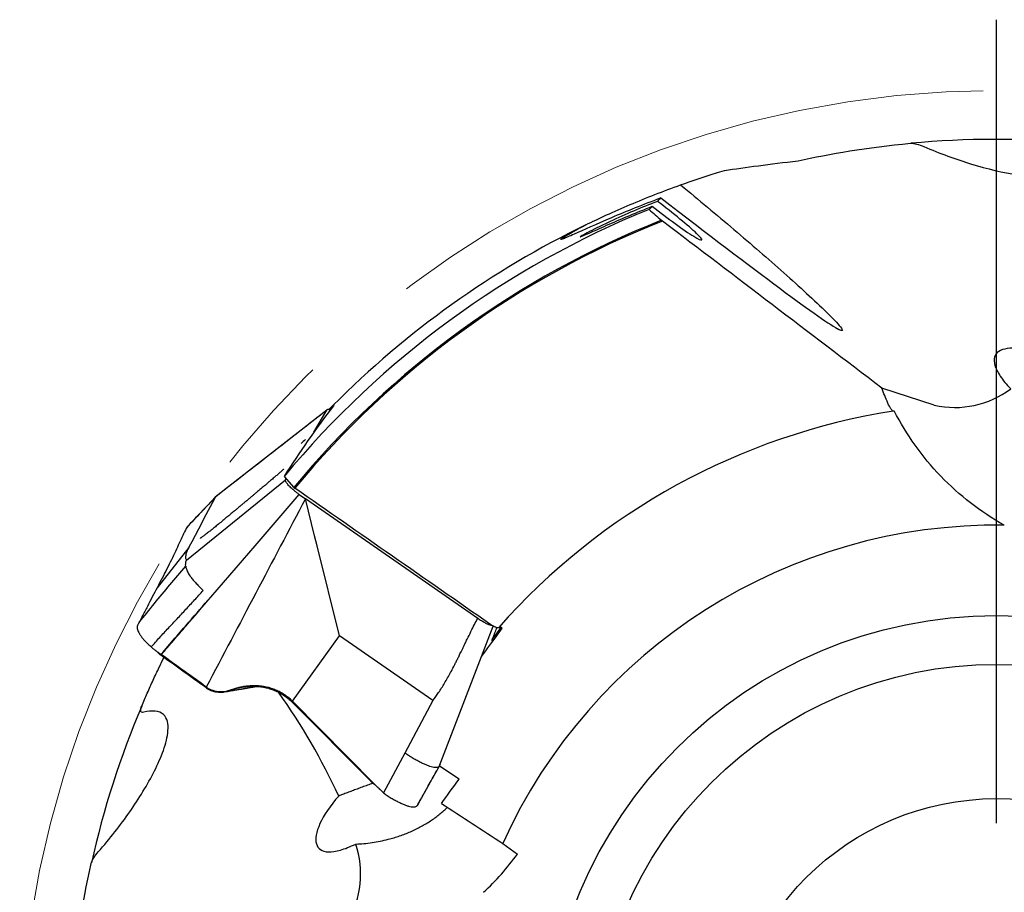
# Model space of a CAD drawing. Units: millimetres. Extents: x 15 to 204, y 6 to 291.
# Drawn here: x 139 to 159, y 209 to 227 of the extents above; entities that cross this region are included whole.
import ezdxf

# ---------------------------------------------------------------- set-up
doc = ezdxf.new("R2010")
doc.units = ezdxf.units.MM
doc.linetypes.add('CENTERX2', pattern=[20.32, 12.7, -2.54, 2.54, -2.54])
doc.layers.add('DÜNNE_LINIE', color=153, linetype='Continuous')

# ---------------------------------------------------------------- blocks, each defined once
blk = doc.blocks.new('SW_CENTERMARKSYMBOL_0')
at = {"layer": 'DÜNNE_LINIE', "color": 0}
blk.add_line((0, 5), (0, 21.45), dxfattribs=at)

msp = doc.modelspace()

# ---------------------------------------------------------------- linework, layer by layer
at = {"color": 7, "linetype": 'Continuous', "lineweight": 30}
for p, q in [((152.2035, 222.3992), (152.2266, 222.3814)), ((157.7913, 218.6138), (156.7151, 218.9634)), ((145.3552, 218.5134), (143.9336, 217.405)), ((145.0865, 218.0602), (145.3552, 218.5134)), ((143.9336, 217.405), (143.0688, 216.7307)), ((144.4722, 217.3057), (144.4696, 217.3033)), ((144.477, 217.1531), (144.6794, 216.9271)), ((142.4805, 215.4421), (144.5093, 217.0868)), ((144.5093, 217.0868), (144.5201, 217.105)), ((144.6794, 216.9271), (144.6997, 216.9124)), ((143.0787, 216.7381), (142.4951, 216.1213)), ((143.0688, 216.7307), (143.0568, 216.7079)), ((144.7863, 216.7848), (144.9137, 216.6925)), ((143.0568, 216.7079), (142.8307, 216.2783)), ((145.1018, 215.9408), (144.9137, 216.6925)), ((148.4423, 214.247), (144.9137, 216.6925)), ((142.4956, 216.1208), (142.4847, 216.1115)), ((142.7934, 216.2073), (142.5877, 215.8165)), ((142.8307, 216.2784), (142.7934, 216.2073)), ((143.1099, 216.1567), (143.11, 216.1566)), ((142.4847, 216.1115), (142.4738, 216.0896)), ((145.1538, 215.733), (145.1018, 215.9408)), ((142.5369, 215.72), (142.5253, 215.6979)), ((142.5877, 215.8166), (142.5369, 215.72)), ((145.6142, 213.8924), (145.1538, 215.733)), ((142.5253, 215.6979), (141.8771, 214.875)), ((141.5649, 214.274), (141.5084, 214.1652)), ((141.5732, 214.29), (141.5649, 214.274)), ((148.074, 212.3115), (148.7573, 214.0902)), ((148.9141, 214.0626), (148.7468, 213.8323)), ((148.9422, 214.0443), (148.8881, 214.0796)), ((144.6513, 212.553), (145.6142, 213.8924)), ((147.5243, 212.5686), (145.6142, 213.8924)), ((141.9329, 213.509), (141.9289, 213.5126)), ((141.954, 213.4926), (141.9322, 213.508)), ((141.9885, 213.4679), (141.954, 213.4926)), ((143.3785, 212.7839), (143.4686, 212.8136)), ((143.4686, 212.8136), (143.511, 212.8258)), ((144.6376, 212.5367), (146.2573, 210.909)), ((146.3304, 210.8558), (144.6513, 212.553)), ((147.5243, 212.5686), (146.9478, 211.4912)), ((147.6533, 211.2165), (148.074, 212.3115)), ((146.9478, 211.4912), (146.5104, 210.674)), ((147.6533, 211.2165), (147.6695, 211.2451)), ((148.0626, 210.9586), (147.6573, 211.2227)), ((147.6695, 211.2451), (147.6829, 211.2686)), ((146.2988, 210.8748), (146.2572, 210.909)), ((146.2573, 210.909), (146.3304, 210.8558)), ((146.5104, 210.674), (146.3304, 210.8558)), ((147.207, 210.4174), (147.2246, 210.4484)), ((147.2246, 210.4484), (147.2363, 210.4701)), ((148.9544, 209.6398), (149.2559, 209.4207))]:
    msp.add_line(p, q, dxfattribs=at)
at = {"color": 7, "linetype": 'Continuous', "lineweight": 30, "flags": 128}
msp.add_lwpolyline([(142.9797, 214.6849), (143.8831, 215.7348), (144.7863, 216.7848)], dxfattribs=at)
at = {"color": 7, "linetype": 'Continuous', "lineweight": 30}
for radius in [9.25, 8.25, 5.5]:
    msp.add_circle((159.0642, 205.0569), radius, dxfattribs=at)
for centre, radius, start, end in [((159.0642, 205.0569), 19, 85.08874, 95.26747), ((159.0642, 205.0569), 18.95, 112.04853, 140.33342), ((159.0642, 205.0569), 18.65, 111.58381, 140.47066), ((159.0642, 205.0569), 18.625, 111.53792, 140.46591), ((159.0642, 205.0569), 19.19, 115.9786, 135.09007), ((158.212, 220.4758), 1.909, 257.26956, 306.80156), ((159.0642, 205.0569), 13.6, 98.94778, 138.5693), ((146.1207, 216.4058), 1.9252, 128.69717, 132.26163), ((159.0642, 205.0569), 11.1, 89.17329, 155.61472), ((133.2431, 204.8573), 13.6287, 24.97161, 35.30842), ((159.0642, 205.0569), 19, 157.08874, 167.26747), ((144.1366, 209.0111), 1.909, 329.26965, 18.80148)]:
    msp.add_arc(centre, radius, start, end, dxfattribs=at)
for centre, major_axis, ratio, start_param, end_param in [((152.2166, 222.6229), (0.8126, -0.6254), 0.0717683, 4.5193563, 8.0256558), ((163.2701, 210.519), (10.9316, 14.1968), 0.9230234, 1.4015447, 1.4071586), ((150.2624, 224.5981), (5.6378, -4.4544), 0.0251699, 5.0820377, 6.151626), ((163.2701, 210.519), (10.9316, 14.1968), 0.9230234, 1.4153404, 1.42051), ((160.5138, 207.0521), (11.2337, 15.4618), 0.9916392, 1.5440692, 1.6364763), ((152.0052, 222.332), (3.4162, 8.9494), 0.0141612, 3.5304776, 3.5404328), ((145.2108, 212.3596), (-3.0046, -4.1355), 0.9781476, 1.3653803, 1.5707963)]:
    msp.add_ellipse(centre, major_axis=major_axis, ratio=ratio, start_param=start_param, end_param=end_param, dxfattribs=at)
for points in [[(155.0011, 223.6174), (155.648, 223.759), (156.4121, 223.8922), (157.3041, 223.9752)], [(153.4972, 223.4217), (153.9212, 223.4811), (154.4197, 223.5521), (155.0011, 223.6174)], [(152.5967, 223.1242), (152.8094, 223.2004), (153.1053, 223.3029), (153.4972, 223.4217)], [(151.9505, 222.621), (152.0348, 222.5471), (152.1191, 222.4732), (152.2035, 222.3992)], [(156.7151, 218.9634), (155.2188, 220.1041), (153.7226, 221.2431), (152.2266, 222.3814)], [(156.84, 218.6576), (156.7951, 218.7583), (156.7535, 218.8602), (156.7151, 218.9634)], [(156.9722, 218.4951), (156.9644, 218.4939), (156.9567, 218.4926), (156.9489, 218.4914)], [(148.6921, 214.1313), (147.3613, 215.0584), (146.0305, 215.9854), (144.6997, 216.9124)], [(147.6991, 210.4583), (147.8202, 210.6251), (147.9414, 210.7918), (148.0626, 210.9586)], [(147.6991, 210.4583), (148.1175, 210.1855), (148.5359, 209.9127), (148.9544, 209.6398)], [(140.1565, 206.9282), (140.2218, 207.5873), (140.3312, 208.3551), (140.5279, 209.2291)]]:
    msp.add_open_spline(points, degree=3, dxfattribs=at)
for points, knots in [([(157.3041, 223.9752), (157.3418, 223.9787), (157.3871, 223.9714), (157.4792, 223.9478), (157.5272, 223.9309), (157.5756, 223.91)], [0, 0, 0, 0, 0.5, 0.5, 1, 1, 1, 1]), ([(157.5756, 223.91), (157.9063, 223.7673), (158.2315, 223.6488), (158.8746, 223.4537), (159.1932, 223.3764), (159.6623, 223.3051), (159.8158, 223.2892), (160.1116, 223.2816), (160.2526, 223.2892), (160.5049, 223.352), (160.6168, 223.4092), (160.6846, 223.5646), (160.6889, 223.6271), (160.659, 223.764), (160.6261, 223.8361), (160.5822, 223.9077)], [0, 0, 0, 0, 0.25, 0.25, 0.5, 0.5, 0.625, 0.625, 0.75, 0.75, 0.875, 0.875, 0.9375, 0.9375, 1, 1, 1, 1]), ([(150.6583, 222.3079), (150.7858, 222.3701), (150.9305, 222.4387), (151.234, 222.5775), (151.3954, 222.6489), (151.8969, 222.8619), (152.2424, 222.9974), (152.5967, 223.1242)], [0, 0, 0, 0, 0.25, 0.25, 0.5, 0.5, 1, 1, 1, 1]), ([(152.5967, 223.1242), (152.9688, 222.8174), (153.3335, 222.5125), (154.0435, 221.9084), (154.3883, 221.6098), (154.872, 221.1801), (155.0279, 221.0396), (155.3238, 220.7676), (155.4649, 220.6351), (155.7078, 220.3971), (155.813, 220.2886), (155.8976, 220.1809), (155.9125, 220.1553), (155.9036, 220.135), (155.8798, 220.1411), (155.8368, 220.1635)], [0, 0, 0, 0, 0.25, 0.25, 0.5, 0.5, 0.625, 0.625, 0.75, 0.75, 0.875, 0.875, 0.9375, 0.9375, 1, 1, 1, 1]), ([(152.1947, 222.8564), (151.8286, 222.7204), (151.4883, 222.5825), (150.8746, 222.321), (150.6053, 222.1987), (150.3203, 222.0718), (150.2466, 222.0397), (150.1529, 222.0039), (150.1349, 222.0011), (150.1692, 222.0326), (150.2208, 222.0663), (150.3954, 222.1679), (150.5137, 222.233), (150.6583, 222.3079)], [0, 0, 0, 0, 0.25, 0.25, 0.5, 0.5, 0.625, 0.625, 0.75, 0.75, 0.875, 0.875, 1, 1, 1, 1]), ([(152.122, 222.7872), (151.9589, 222.7238), (151.7963, 222.6576), (151.472, 222.5193), (151.3108, 222.4475), (151.0789, 222.3393), (151.0036, 222.3034), (150.8606, 222.2335), (150.7916, 222.1989), (150.6698, 222.1362), (150.6169, 222.1078), (150.5495, 222.0694), (150.5362, 222.0599), (150.5542, 222.0634), (150.5831, 222.0753), (150.6607, 222.109), (150.7095, 222.1308), (150.8716, 222.2035), (150.9973, 222.2598), (151.268, 222.3783), (151.4109, 222.4395), (151.7059, 222.5622), (151.8586, 222.6239), (152.0167, 222.6856)], [0, 0, 0, 0, 0.125, 0.125, 0.25, 0.25, 0.3125, 0.3125, 0.375, 0.375, 0.4375, 0.4375, 0.5, 0.5, 0.5625, 0.5625, 0.625, 0.625, 0.75, 0.75, 0.875, 0.875, 1, 1, 1, 1]), ([(160.185, 219.5805), (159.9393, 219.6875), (159.7117, 219.7508), (159.4348, 219.7825), (159.3517, 219.7827), (159.212, 219.763), (159.1549, 219.7435), (159.0672, 219.6844), (159.0381, 219.6456), (159.0108, 219.5501), (159.013, 219.4921), (159.0515, 219.3614), (159.0876, 219.288), (159.1972, 219.1246), (159.2679, 219.0386), (159.3555, 218.9473)], [0, 0, 0, 0, 0.25, 0.25, 0.375, 0.375, 0.5, 0.5, 0.625, 0.625, 0.75, 0.75, 0.875, 0.875, 1, 1, 1, 1]), ([(145.3921, 218.5229), (145.4044, 218.5353), (145.4281, 218.5594), (145.455, 218.5864), (145.4673, 218.5988), (145.4735, 218.605)], [0, 0, 0, 0, 0.3497355, 0.6748686, 1, 1, 1, 1]), ([(145.4735, 218.605), (145.4877, 218.6164), (145.4959, 218.6217), (145.5004, 218.6204), (145.4966, 218.6136), (145.4869, 218.6011)], [0, 0, 0, 0, 0.5, 0.5, 1, 1, 1, 1]), ([(156.9489, 218.4914), (156.9408, 218.4901), (156.9242, 218.5075), (156.8841, 218.568), (156.8609, 218.6107), (156.84, 218.6576)], [0, 0, 0, 0, 0.5, 0.5, 1, 1, 1, 1]), ([(145.3625, 218.52), (144.9832, 218.2233), (144.2229, 217.6284), (143.4615, 217.0357), (143.08, 216.7386)], [0, 0, 0, 0, 0.49883898, 1, 1, 1, 1]), ([(145.4224, 218.516), (145.4188, 218.5171), (145.4069, 218.5208), (145.3906, 218.5235), (145.3739, 218.5241), (145.3618, 218.5209), (145.3574, 218.5159), (145.3552, 218.5134)], [0, 0, 0, 0, 0.09520737, 0.3243192, 0.5467697, 0.7708373, 1, 1, 1, 1]), ([(159.2243, 216.1558), (158.7362, 216.429), (158.3038, 216.7655), (157.7321, 217.3597), (157.5554, 217.5726), (157.2384, 218.0174), (157.0967, 218.2506), (156.9722, 218.4951)], [0, 0, 0, 0, 0.5, 0.5, 0.75, 0.75, 1, 1, 1, 1]), ([(144.4731, 217.3065), (144.4706, 217.3042), (144.4658, 217.2998), (144.4531, 217.2883), (144.4363, 217.2733), (144.4152, 217.2546), (144.3937, 217.2358), (144.3737, 217.2182), (144.3513, 217.1986), (144.325, 217.1758), (144.2935, 217.1485), (144.2587, 217.1185), (144.2202, 217.0855), (144.176, 217.0477), (144.1236, 217.0031), (144.0629, 216.9516), (143.9997, 216.8982), (143.9388, 216.8468), (143.8817, 216.7988), (143.8296, 216.7551), (143.7801, 216.7137), (143.7344, 216.6754), (143.6939, 216.6416), (143.6642, 216.6168), (143.6418, 216.5981), (143.6224, 216.5819), (143.5976, 216.5613), (143.567, 216.5357), (143.5304, 216.5053), (143.4845, 216.4671), (143.4282, 216.4204), (143.3608, 216.3645), (143.2848, 216.3015), (143.2002, 216.2315), (143.1409, 216.1825), (143.1098, 216.1568)], [0, 0, 0, 0, 0.0153037, 0.0295588, 0.0432109, 0.0604578, 0.0768246, 0.0919665, 0.1058639, 0.1278982, 0.1524968, 0.1815192, 0.2084539, 0.2365528, 0.2779411, 0.3224822, 0.3681272, 0.4148336, 0.4540218, 0.4913525, 0.5266823, 0.5599225, 0.5889923, 0.6129296, 0.6232978, 0.6366659, 0.6541971, 0.6758952, 0.7017643, 0.7318085, 0.7733788, 0.8209756, 0.8746074, 0.9342797, 1, 1, 1, 1]), ([(144.5194, 217.0386), (144.5166, 217.0439), (144.511, 217.0544), (144.507, 217.0676), (144.5059, 217.0787), (144.5082, 217.0841), (144.5093, 217.0868)], [0, 0, 0, 0, 0.25134846, 0.50004651, 0.74872238, 1, 1, 1, 1]), ([(144.7863, 216.7848), (144.7706, 216.7963), (144.7397, 216.8192), (144.6956, 216.8544), (144.6547, 216.8892), (144.6174, 216.9234), (144.5843, 216.9562), (144.5566, 216.9867), (144.5342, 217.0147), (144.5243, 217.0306), (144.5194, 217.0386)], [0, 0, 0, 0, 0.127789, 0.2522262, 0.3759464, 0.5016322, 0.6274693, 0.7507786, 0.8741069, 1, 1, 1, 1]), ([(143.0688, 216.7307), (143.066, 216.7277), (143.0387, 216.6988), (142.9413, 216.5955), (142.7493, 216.3919), (142.582, 216.2146), (142.4847, 216.1115)], [0, 0, 0, 0, 0.0144243, 0.1401135, 0.5000013, 1, 1, 1, 1]), ([(143.0789, 216.738), (143.0785, 216.738), (143.0732, 216.737), (143.0709, 216.7337), (143.0688, 216.7307)], [0, 0, 0, 0, 0.0728718, 1, 1, 1, 1]), ([(144.9137, 216.6925), (144.5756, 216.051), (143.8994, 214.7678), (143.223, 213.484), (142.8847, 212.8421)], [0, 0, 0, 0, 0.5000016, 1, 1, 1, 1]), ([(143.1098, 216.1568), (143.0967, 216.146), (143.0715, 216.1253), (143.0356, 216.0962), (142.999, 216.0669), (142.9634, 216.0386), (142.9271, 216.0102), (142.8938, 215.9844), (142.8615, 215.9598), (142.8339, 215.9391), (142.8114, 215.9225), (142.7938, 215.9098), (142.7794, 215.8995), (142.7702, 215.893), (142.7647, 215.8892), (142.7616, 215.8871), (142.759, 215.8853), (142.7571, 215.884), (142.7566, 215.8837), (142.7569, 215.8838), (142.7569, 215.8838)], [0, 0, 0, 0, 0.0823694, 0.1577576, 0.2262138, 0.3159911, 0.3905225, 0.4724184, 0.554202, 0.6375027, 0.6998348, 0.7613272, 0.820555, 0.8745497, 0.8991615, 0.9215255, 0.9416905, 0.96368, 0.9991537, 1, 1, 1, 1]), ([(142.4737, 216.0896), (142.4505, 216.0419), (142.404, 215.9463), (142.3317, 215.7884), (142.2548, 215.6219), (142.1707, 215.4475), (142.079, 215.2656), (141.9813, 215.076), (141.9118, 214.942), (141.8771, 214.875)], [0, 0, 0, 0, 0.1428674, 0.2857266, 0.4285804, 0.5714291, 0.7142771, 0.8571317, 1, 1, 1, 1]), ([(142.5253, 215.6979), (142.5149, 215.6773), (142.4942, 215.636), (142.4741, 215.5831), (142.4621, 215.5368), (142.4591, 215.4978), (142.4643, 215.4654), (142.4751, 215.4499), (142.4805, 215.4422)], [0, 0, 0, 0, 0.1669474, 0.3335977, 0.5000892, 0.6665609, 0.8331517, 1, 1, 1, 1]), ([(141.5084, 214.1652), (141.6128, 214.2935), (141.8223, 214.5506), (142.1406, 214.9353), (142.3551, 215.1913), (142.4627, 215.3198)], [0, 0, 0, 0, 0.3315253, 0.66458113, 1, 1, 1, 1]), ([(142.4627, 215.3198), (142.4624, 215.3354), (142.4618, 215.3667), (142.4676, 215.4075), (142.4762, 215.4306), (142.4805, 215.4422)], [0, 0, 0, 0, 0.3301667, 0.6636979, 1, 1, 1, 1]), ([(142.4627, 215.3198), (142.4638, 215.3103), (142.4659, 215.2913), (142.4759, 215.2582), (142.4906, 215.2221), (142.5106, 215.1833), (142.5355, 215.1423), (142.5703, 215.0924), (142.617, 215.033), (142.6777, 214.9632), (142.7455, 214.8917), (142.7959, 214.8436), (142.821, 214.8196)], [0, 0, 0, 0, 0.078175, 0.1574328, 0.2377995, 0.3192328, 0.4016867, 0.4852574, 0.6124498, 0.7413246, 0.8709255, 1, 1, 1, 1]), ([(141.8771, 214.875), (141.8449, 214.8129), (141.7806, 214.6889), (141.6793, 214.4939), (141.6086, 214.3579), (141.5732, 214.29)], [0, 0, 0, 0, 0.3334317, 0.6667792, 1, 1, 1, 1]), ([(141.7572, 213.6629), (141.8151, 213.7278), (141.9313, 213.8579), (142.1089, 214.05), (142.2882, 214.2416), (142.4678, 214.433), (142.6462, 214.6247), (142.7629, 214.7548), (142.821, 214.8196)], [0, 0, 0, 0, 0.16553233, 0.3322836, 0.4997057, 0.66720209, 0.83415732, 1, 1, 1, 1]), ([(141.9561, 213.5107), (142.0518, 213.6205), (142.2431, 213.8398), (142.5821, 214.2329), (142.8258, 214.5158), (142.9747, 214.6886)], [0, 0, 0, 0, 0.2805273, 0.5606159, 1, 1, 1, 1]), ([(141.9621, 213.5062), (142.0474, 213.6043), (142.218, 213.8003), (142.5574, 214.1931), (142.8109, 214.4883), (142.9797, 214.6849)], [0, 0, 0, 0, 0.25047914, 0.50064373, 1, 1, 1, 1]), ([(141.5084, 214.1652), (141.5051, 214.1588), (141.4984, 214.146), (141.4886, 214.1269), (141.4785, 214.1083), (141.4692, 214.0864), (141.4674, 214.057), (141.474, 214.0202), (141.4897, 213.9787), (141.5142, 213.9333), (141.5474, 213.8844), (141.5888, 213.8324), (141.638, 213.7779), (141.6936, 213.7212), (141.736, 213.6823), (141.7572, 213.6629)], [0, 0, 0, 0, 0.0625424, 0.1250845, 0.1876269, 0.250133, 0.3334518, 0.4167723, 0.5000913, 0.5834106, 0.6667299, 0.7500477, 0.8333663, 0.9166836, 1, 1, 1, 1]), ([(147.5243, 212.5686), (147.5641, 212.6221), (147.6487, 212.7359), (147.7683, 212.9275), (147.8692, 213.1051), (147.9406, 213.24), (147.9774, 213.3117), (147.9961, 213.3487), (148.0055, 213.3675), (148.0102, 213.3769), (148.0126, 213.3817), (148.0138, 213.384), (148.0144, 213.3852), (148.0147, 213.3858), (148.0148, 213.3861), (148.0149, 213.3863), (148.0149, 213.3863), (148.0149, 213.3864), (148.0149, 213.3864), (148.0157, 213.3878), (148.0211, 213.3995), (148.0312, 213.4195), (148.0455, 213.4492), (148.0613, 213.4817), (148.0804, 213.5212), (148.1029, 213.5675), (148.1286, 213.6207), (148.1577, 213.6808), (148.1902, 213.7477), (148.2391, 213.849), (148.3011, 213.9755), (148.3733, 214.1183), (148.4204, 214.2061), (148.4423, 214.247)], [0, 0, 0, 0, 0.1044943, 0.2222265, 0.3535425, 0.4243778, 0.4611011, 0.4797898, 0.4892164, 0.4939499, 0.4963221, 0.4975092, 0.4981034, 0.4984003, 0.4985489, 0.4986232, 0.4986604, 0.4986788, 0.4986884, 0.4986978, 0.501089, 0.5188972, 0.533783, 0.5526564, 0.5755178, 0.6023667, 0.633204, 0.6680284, 0.7068408, 0.7496413, 0.8439595, 0.9274059, 1, 1, 1, 1]), ([(148.7375, 214.1017), (148.735, 214.1017), (148.7271, 214.1017), (148.7094, 214.1054), (148.6851, 214.1125), (148.6568, 214.1235), (148.6256, 214.1376), (148.592, 214.1544), (148.5568, 214.1738), (148.5199, 214.1958), (148.4816, 214.2202), (148.4555, 214.2379), (148.4423, 214.247)], [0, 0, 0, 0, 0.0497164, 0.1570726, 0.2620649, 0.3663347, 0.4746678, 0.5797346, 0.683136, 0.7865421, 0.8916319, 1, 1, 1, 1]), ([(148.8675, 214.0562), (148.8605, 214.0483), (148.8386, 214.0516), (148.7747, 214.0788), (148.7335, 214.1025), (148.6921, 214.1313)], [0, 0, 0, 0, 0.5, 0.5, 1, 1, 1, 1]), ([(148.5283, 213.4725), (148.5555, 213.5101), (148.6935, 213.7007), (148.8314, 213.8913), (148.9422, 214.0443)], [0, 0, 0, 0, 0.1971977, 1, 1, 1, 1]), ([(148.732, 213.7949), (148.7378, 213.8096), (148.7528, 213.8477), (148.7755, 213.905), (148.7991, 213.9644), (148.8186, 214.0134), (148.8303, 214.0425), (148.8353, 214.0552)], [0, 0, 0, 0, 0.1677276, 0.4339784, 0.6555936, 0.8506851, 1, 1, 1, 1]), ([(141.7572, 213.6629), (141.7646, 213.6564), (141.7792, 213.6434), (141.8033, 213.6236), (141.8283, 213.604), (141.8643, 213.5776), (141.8941, 213.5559), (141.9178, 213.5387), (141.9251, 213.5333), (141.9325, 213.5279), (141.9398, 213.5226), (141.9477, 213.5168), (141.9531, 213.5129), (141.9561, 213.5107)], [0, 0, 0, 0, 0.1265911, 0.2532343, 0.379774, 0.5050685, 0.7779888, 0.8137261, 0.8494897, 0.8851618, 0.9211, 0.9563599, 1, 1, 1, 1]), ([(141.8475, 213.5899), (141.8527, 213.5859), (141.8629, 213.5779), (141.8693, 213.5724), (141.8724, 213.5697)], [0, 0, 0, 0, 0.5173113, 1, 1, 1, 1]), ([(141.9289, 213.5126), (141.918, 213.5232), (141.8985, 213.5422), (141.8805, 213.5611), (141.8726, 213.5695)], [0, 0, 0, 0, 0.5571638, 1, 1, 1, 1]), ([(141.9289, 213.5126), (141.9315, 213.512), (141.9368, 213.5107), (141.9455, 213.5088), (141.9508, 213.5102), (141.9544, 213.5105), (141.9561, 213.5107)], [0, 0, 0, 0, 0.27122626, 0.55826948, 0.77948117, 1, 1, 1, 1]), ([(141.9619, 213.506), (141.9609, 213.506), (141.9583, 213.506), (141.9555, 213.5053), (141.9516, 213.5052), (141.9437, 213.5062), (141.9371, 213.5073), (141.9322, 213.508)], [0, 0, 0, 0, 0.112002, 0.2791695, 0.4187155, 0.5623641, 1, 1, 1, 1]), ([(141.9561, 213.5107), (141.9571, 213.51), (141.9592, 213.5085), (141.9611, 213.507), (141.9621, 213.5062)], [0, 0, 0, 0, 0.4999998, 1, 1, 1, 1]), ([(142.8847, 212.8421), (142.7314, 212.9529), (142.4244, 213.1748), (142.1162, 213.3955), (141.9619, 213.506)], [0, 0, 0, 0, 0.4993561, 1, 1, 1, 1]), ([(141.5631, 212.4537), (141.6007, 212.5416), (141.6759, 212.7175), (141.7958, 212.9832), (141.9091, 213.2264), (141.9853, 213.3814), (142.0175, 213.447)], [0, 0, 0, 0, 0.2675207, 0.5350418, 0.8031555, 1, 1, 1, 1]), ([(142.874, 212.8307), (142.7267, 212.9368), (142.4318, 213.1495), (142.1364, 213.3616), (141.9885, 213.4679)], [0, 0, 0, 0, 0.4992271, 1, 1, 1, 1]), ([(142.8734, 212.8299), (142.8903, 212.8187), (142.9243, 212.796), (142.9805, 212.7703), (143.0403, 212.7511), (143.1031, 212.7394), (143.1682, 212.7354), (143.227, 212.7388), (143.2787, 212.7469), (143.3231, 212.7572), (143.3522, 212.767), (143.3667, 212.7719)], [0, 0, 0, 0, 0.1154387, 0.2328931, 0.3529958, 0.4762342, 0.6028276, 0.732675, 0.8208639, 0.9100821, 1, 1, 1, 1]), ([(142.8847, 212.8421), (142.9031, 212.8299), (142.9397, 212.8058), (142.9998, 212.7795), (143.062, 212.7607), (143.1259, 212.7501), (143.1902, 212.7474), (143.2543, 212.7524), (143.3174, 212.764), (143.3582, 212.7773), (143.3785, 212.7839)], [0, 0, 0, 0, 0.1253136, 0.249965, 0.3745697, 0.4993817, 0.6244597, 0.7498091, 0.8751576, 1, 1, 1, 1]), ([(143.26, 212.7441), (143.2796, 212.7473), (143.32, 212.7539), (143.379, 212.7637), (143.4352, 212.7731), (143.4855, 212.7816), (143.5298, 212.7891), (143.5684, 212.7957), (143.6005, 212.8012), (143.6266, 212.8057), (143.6482, 212.8094), (143.6682, 212.8128), (143.6888, 212.8164), (143.7107, 212.8201), (143.7381, 212.8249), (143.7703, 212.8305), (143.8056, 212.8366), (143.8386, 212.8423), (143.8701, 212.8477), (143.8965, 212.8523), (143.9128, 212.8551), (143.9184, 212.856)], [0, 0, 0, 0, 0.0880989, 0.1821014, 0.2672323, 0.3435652, 0.411161, 0.4700731, 0.5203456, 0.5588707, 0.5902451, 0.619882, 0.6513446, 0.6846241, 0.7197116, 0.7765011, 0.8309867, 0.8805791, 0.9268697, 0.974471, 1, 1, 1, 1]), ([(143.3667, 212.7719), (143.3801, 212.7766), (143.4091, 212.7869), (143.438, 212.7959), (143.4536, 212.8008)], [0, 0, 0, 0, 0.4582377, 1, 1, 1, 1]), ([(143.4536, 212.8008), (143.4813, 212.8087), (143.5366, 212.8245), (143.6203, 212.8413), (143.704, 212.853), (143.7961, 212.8598), (143.8963, 212.8596), (144.0035, 212.8499), (144.1079, 212.8308), (144.2086, 212.8026), (144.3051, 212.7657), (144.397, 212.7204), (144.4833, 212.6669), (144.5644, 212.6063), (144.6133, 212.5598), (144.6376, 212.5367)], [0, 0, 0, 0, 0.0688803, 0.1372335, 0.2047953, 0.2714505, 0.3587689, 0.4442376, 0.5278587, 0.6097193, 0.689981, 0.7688656, 0.8466361, 0.9235815, 1, 1, 1, 1]), ([(143.511, 212.8258), (143.5428, 212.8339), (143.6069, 212.8502), (143.7052, 212.8658), (143.805, 212.8743), (143.9059, 212.8747), (144.0069, 212.8667), (144.1074, 212.8499), (144.2066, 212.824), (144.3036, 212.7888), (144.3977, 212.7443), (144.4877, 212.6901), (144.5735, 212.6271), (144.6253, 212.5777), (144.6513, 212.553)], [0, 0, 0, 0, 0.0825496, 0.1659104, 0.2496775, 0.333532, 0.417254, 0.5007149, 0.5838815, 0.6668067, 0.7496288, 0.8325786, 0.915925, 1, 1, 1, 1]), ([(140.6738, 209.4671), (140.9117, 209.7375), (141.1249, 210.0102), (141.5092, 210.5616), (141.6812, 210.8407), (141.8939, 211.2648), (141.9565, 211.4058), (142.0551, 211.6848), (142.0915, 211.8213), (142.1098, 212.0806), (142.0899, 212.2047), (141.9631, 212.3173), (141.9049, 212.3407), (141.7655, 212.3545), (141.6868, 212.3455), (141.6052, 212.3259)], [0, 0, 0, 0, 0.25, 0.25, 0.5, 0.5, 0.625, 0.625, 0.75, 0.75, 0.875, 0.875, 0.9375, 0.9375, 1, 1, 1, 1]), ([(141.6052, 212.3259), (141.5874, 212.3216), (141.5706, 212.3216), (141.5477, 212.3349), (141.5426, 212.3473), (141.5389, 212.389), (141.5495, 212.4215), (141.5631, 212.4537)], [0, 0, 0, 0, 0.25, 0.25, 0.5, 0.5, 1, 1, 1, 1]), ([(147.6533, 211.2165), (147.6495, 211.2122), (147.6419, 211.2035), (147.6229, 211.1959), (147.5985, 211.1923), (147.5651, 211.1933), (147.5207, 211.2008), (147.4644, 211.2166), (147.4013, 211.2394), (147.3327, 211.2687), (147.2593, 211.3039), (147.1824, 211.3447), (147.1037, 211.3902), (147.0251, 211.4389), (146.9733, 211.4739), (146.9478, 211.4912)], [0, 0, 0, 0, 0.0596055, 0.1200031, 0.1811084, 0.242834, 0.3259048, 0.409421, 0.4927384, 0.5767993, 0.6623839, 0.7484729, 0.8340492, 0.9182101, 1, 1, 1, 1]), ([(147.207, 210.4174), (147.2814, 210.5506), (147.4093, 210.7797), (147.5559, 211.0422), (147.6303, 211.1753), (147.6512, 211.2127), (147.6533, 211.2165)], [0, 0, 0, 0, 0.4999986, 0.8598868, 0.9855758, 1, 1, 1, 1]), ([(147.2367, 210.4699), (147.2517, 210.4969), (147.2813, 210.5497), (147.3237, 210.6256), (147.3624, 210.695), (147.3968, 210.7564), (147.4267, 210.81), (147.4513, 210.8541), (147.4714, 210.89), (147.4884, 210.9203), (147.5045, 210.949), (147.5189, 210.9748), (147.5323, 210.9988), (147.5454, 211.0223), (147.5586, 211.0458), (147.5702, 211.0665), (147.5829, 211.0892), (147.5981, 211.1164), (147.6154, 211.1473), (147.6309, 211.1749), (147.6435, 211.1974), (147.6523, 211.213), (147.657, 211.2214), (147.6576, 211.2225)], [0, 0, 0, 0, 0.0949653, 0.1861339, 0.268072, 0.3408794, 0.4050328, 0.4607427, 0.5012554, 0.5391363, 0.5757863, 0.6124635, 0.6407912, 0.6744647, 0.710736, 0.740641, 0.7641113, 0.8119146, 0.8702623, 0.9144064, 0.9512083, 0.9937618, 1, 1, 1, 1]), ([(146.2978, 210.8754), (146.3215, 210.8553), (146.3543, 210.8274), (146.4006, 210.7842), (146.4234, 210.7616), (146.4376, 210.7475)], [0, 0, 0, 0, 0.49437312, 0.68337534, 1, 1, 1, 1]), ([(146.2986, 210.8747), (146.2966, 210.8739), (146.257, 210.8596), (146.1828, 210.8322), (146.0762, 210.7927), (145.9723, 210.7537), (145.8706, 210.7153), (145.7714, 210.6776), (145.6804, 210.6428), (145.6237, 210.6209), (145.5978, 210.6109)], [0, 0, 0, 0, 0.0079556, 0.150683, 0.2935545, 0.436328, 0.5829188, 0.729606, 0.8762235, 1, 1, 1, 1]), ([(146.5104, 210.674), (146.5371, 210.6558), (146.591, 210.6192), (146.672, 210.5689), (146.7519, 210.5229), (146.8287, 210.4827), (146.9007, 210.449), (146.9671, 210.4222), (147.0273, 210.4024), (147.0808, 210.3898), (147.1267, 210.3848), (147.1634, 210.388), (147.1914, 210.3981), (147.2018, 210.411), (147.207, 210.4174)], [0, 0, 0, 0, 0.082288, 0.1658377, 0.2499877, 0.33417, 0.4177487, 0.4999994, 0.5822507, 0.6658292, 0.7500118, 0.8341616, 0.9177116, 1, 1, 1, 1]), ([(145.5978, 210.6109), (145.4207, 210.411), (145.2903, 210.2149), (145.1351, 209.8754), (145.1101, 209.7317), (145.1534, 209.5804), (145.1808, 209.5408), (145.2638, 209.4847), (145.319, 209.4691), (145.4547, 209.4651), (145.5376, 209.4771), (145.7241, 209.53), (145.8292, 209.5709), (145.9437, 209.6264)], [0, 0, 0, 0, 0.25, 0.25, 0.5, 0.5, 0.625, 0.625, 0.75, 0.75, 0.875, 0.875, 1, 1, 1, 1]), ([(145.9437, 209.6264), (145.9998, 209.6294), (146.1121, 209.6355), (146.2802, 209.656), (146.447, 209.6848), (146.5969, 209.7191), (146.7289, 209.7559), (146.8438, 209.7928), (146.9568, 209.8341), (147.0674, 209.8797), (147.1752, 209.9295), (147.2791, 209.9828), (147.3787, 210.0393), (147.4735, 210.0988), (147.5642, 210.1613), (147.6502, 210.2267), (147.7304, 210.2945), (147.7868, 210.3457), (147.8144, 210.3744), (147.8195, 210.3797)], [0, 0, 0, 0, 0.07427946, 0.14856304, 0.22453377, 0.30050578, 0.35593482, 0.41140338, 0.46683252, 0.52376376, 0.58073835, 0.63766825, 0.69486043, 0.75209853, 0.80928888, 0.86828052, 0.92732519, 0.98631439, 1, 1, 1, 1]), ([(140.5279, 209.2291), (140.5362, 209.2661), (140.5572, 209.3068), (140.6081, 209.3871), (140.639, 209.4275), (140.6738, 209.4671)], [0, 0, 0, 0, 0.5, 0.5, 1, 1, 1, 1])]:
    msp.add_open_spline(points, degree=3, knots=knots, dxfattribs=at)
at = {"layer": 'DÜNNE_LINIE', "color": 7, "linetype": 'CENTERX2', "lineweight": 0}
msp.add_circle((159.0642, 205.0569), 20, dxfattribs=at)

# ---------------------------------------------------------------- block references
at = {"layer": 'DÜNNE_LINIE', "color": 7}
msp.add_blockref('SW_CENTERMARKSYMBOL_0', (159.0642, 205.0569), dxfattribs=at)

doc.saveas('drawing.dxf')
